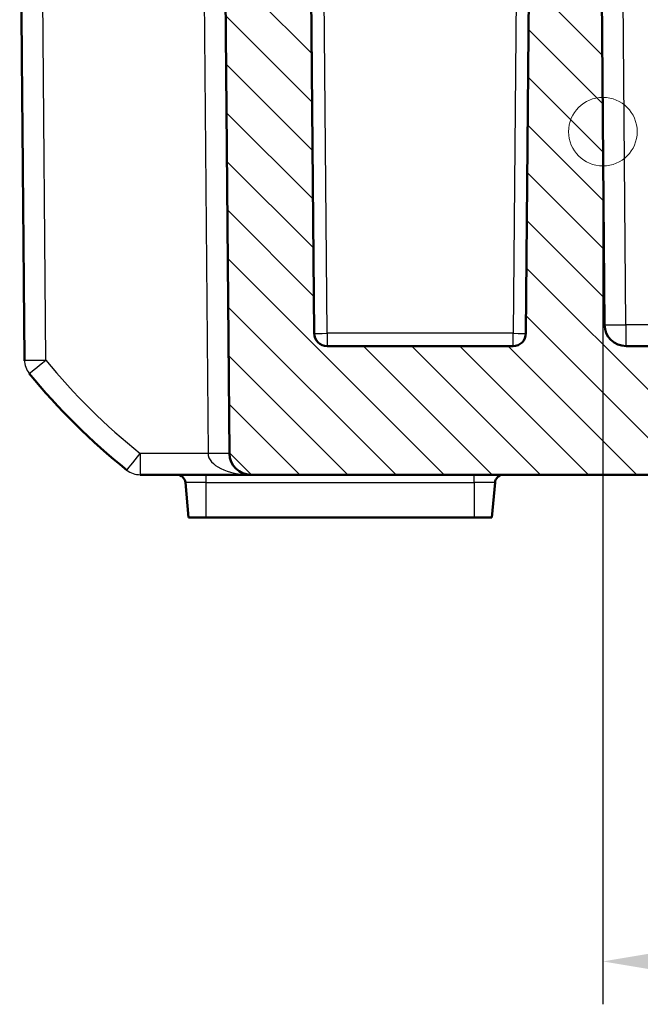
# Model space of a CAD drawing. Units: millimetres. Extents: x 1 to 593, y 1 to 419.
# Drawn here: x 148 to 163, y 321 to 344 of the extents above; entities that cross this region are included whole.
import ezdxf

# ---------------------------------------------------------------- set-up
doc = ezdxf.new("R2010")
doc.units = ezdxf.units.MM
for name, color, linetype, lineweight in [('Bemaßung (ISO)', 1, 'Continuous', 25), ('Schraffur (ISO)', 1, 'Continuous', 18), ('Sichtbar (ISO)', 7, 'Continuous', 50), ('Sichtbar schmal (ISO)', 1, 'Continuous', 25), ('Skizziergeometrie (ISO)', 7, 'Continuous', 25)]:
    doc.layers.add(name, color=color, linetype=linetype, lineweight=lineweight)
doc.styles.add('3_5', font='isocpeur.ttf', dxfattribs={"width": 1.1})
doc.dimstyles.new('18-Bopla 3_5', dxfattribs={"dimtxt": 3.5, "dimasz": 2.5, "dimexe": 1, "dimexo": 0, "dimgap": 0.2, "dimtad": 1, "dimdec": 6, "dimrnd": 1e-08, "dimtxsty": '3_5', "dimcen": 0.09, "dimdle": 7, "dimclrd": 1, "dimclre": 1, "dimclrt": 5, "dimadec": 6, "dimazin": 2, "dimtfac": 0.714286, "dimtdec": 3, "dimtmove": 0, "dimatfit": 3, "dimfxl": 1, "dimtolj": 1, "dimlwd": 25, "dimlwe": 25, "dimarcsym": 0})

# ---------------------------------------------------------------- blocks, each defined once
blk = doc.blocks.new('*D35')
at = {"layer": 'Bemaßung (ISO)', "color": 1, "linetype": 'Continuous', "lineweight": 25}
for p, q in [((161.846, 341.522), (161.846, 321.172)), ((276.602, 341.522), (276.602, 321.172)), ((164.346, 322.172), (274.102, 322.172))]:
    blk.add_line(p, q, dxfattribs=at)
at = {"layer": 'Bemaßung (ISO)', "color": 1, "linetype": 'Continuous'}
for points in [[(164.346, 322.588), (164.346, 321.755), (161.846, 322.172)], [(274.102, 322.588), (274.102, 321.755), (276.602, 322.172)]]:
    blk.add_solid(points, dxfattribs=at)
at = {"layer": 'Defpoints', "color": 0, "linetype": 'Continuous'}
for p in [(161.846, 341.522), (276.602, 341.522), (276.602, 322.172)]:
    blk.add_point(p, dxfattribs=at)
at = {"layer": 'Bemaßung (ISO)', "color": 5, "linetype": 'Continuous', "lineweight": 25, "insert": (213.949, 322.372), "char_height": 3.5, "attachment_point": 7, "style": '3_5'}
blk.add_mtext('\\A1;114,8', dxfattribs=at)

msp = doc.modelspace()

# ---------------------------------------------------------------- hatches: boundary and pattern name
at = {"layer": 'Schraffur (ISO)'}
h = msp.add_hatch(dxfattribs=at)
h.set_pattern_fill('ANSI31', color=256, scale=6.35, angle=90, style=0)
h.set_pattern_definition([(135, (0, 0), (-0.561266, -0.561266), [])])
edge = h.paths.add_edge_path()
edge.add_line((152.9831078, 352.5224822), (153.144484, 334.0180799))
edge.add_ellipse((153.644465, 334.0224402), major_axis=(0.3550906, -0.3520095), ratio=1, start_angle=225.25, end_angle=314.75)
edge.add_line((153.6444621, 333.5224402), (284.8040761, 333.5216658))
edge.add_ellipse((284.8040791, 334.0216658), major_axis=(-0.3550948, -0.3520053), ratio=1, start_angle=45.25, end_angle=134.75)
edge.add_line((285.30406, 334.0172996), (285.4656547, 352.5217))
edge.add_line((285.4656547, 352.5217), (284.4743872, 353.5216677))
edge.add_line((284.4743872, 353.5216677), (283.4743872, 353.5216736))
edge.add_line((283.4743872, 353.5216736), (283.328527, 336.8190565))
edge.add_ellipse((283.0285385, 336.8216763), major_axis=(0.2130569, 0.2112032), ratio=1, start_angle=225.25, end_angle=314.75, ccw=False)
edge.add_line((283.0285367, 336.5216763), (278.6950369, 336.5217019))
edge.add_ellipse((278.6950387, 336.8217019), major_axis=(0.2130544, -0.2112057), ratio=1, start_angle=225.25, end_angle=314.75, ccw=False)
edge.add_line((278.3950501, 336.8190857), (278.2493872, 353.5217045))
edge.add_line((278.2493872, 353.5217045), (278.2243872, 353.5217046))
edge.add_line((278.2243872, 353.5217046), (277.961094, 355.5217062))
edge.add_line((277.961094, 355.5217062), (276.9880269, 355.5217119))
edge.add_line((276.9880269, 355.5217119), (276.7069334, 353.5217136))
edge.add_line((276.7069334, 353.5217136), (276.5628046, 337.0173512))
edge.add_ellipse((276.0628237, 337.0217174), major_axis=(0.3550948, 0.3520053), ratio=1, start_angle=225.25, end_angle=314.75, ccw=False)
edge.add_line((276.0628207, 336.5217174), (271.7635766, 336.5217428))
edge.add_spline(control_points=[(271.7635766, 336.5217428), (271.7018699, 336.5217431), (271.6292446, 336.5361896), (271.5152257, 336.5834186), (271.4536571, 336.6245579), (271.3663911, 336.711825), (271.3252525, 336.773394), (271.2785792, 336.8860753), (271.2641283, 336.9566366), (271.2635986, 337.0173825)], knot_values=[0.0740481305, 0.0740481305, 0.0740481305, 0.0740481305, 0.0925601635, 0.0925601635, 0.1110721962, 0.1110721962, 0.1295842289, 0.1295842289, 0.1476617103, 0.1476617103, 0.1476617103, 0.1476617103], degree=3, periodic=0)
edge.add_line((271.2635986, 337.0173825), (271.2243162, 341.521746))
edge.add_line((271.2243162, 341.521746), (269.8243161, 341.5217542))
edge.add_line((269.8243161, 341.5217542), (269.8199497, 341.0217543))
edge.add_line((269.8199497, 341.0217543), (269.4243131, 341.0217566))
edge.add_line((269.4243131, 341.0217566), (269.3788417, 335.8147756))
edge.add_spline(control_points=[(269.3788417, 335.8147756), (269.3784274, 335.7673322), (269.3735081, 335.7159999), (269.3529979, 335.6128914), (269.3368656, 335.5612181), (269.2990824, 335.470003), (269.2739506, 335.4220575), (269.2141399, 335.3325456), (269.1794611, 335.2909793), (269.1096474, 335.2211665), (269.0680807, 335.1864881), (268.9785681, 335.1266785), (268.9306223, 335.1015473), (268.8394066, 335.0637651), (268.787733, 335.0476334), (268.6821458, 335.0266315), (268.6282323, 335.0217613), (268.5788667, 335.0217616)], knot_values=[0.1536596856, 0.1536596856, 0.1536596856, 0.1536596856, 0.1677741348, 0.1677741348, 0.1825837574, 0.1825837574, 0.197393382, 0.197393382, 0.2122030066, 0.2122030066, 0.2270126368, 0.2270126368, 0.241822267, 0.241822267, 0.2566319232, 0.2566319232, 0.2714415794, 0.2714415794, 0.2714415794, 0.2714415794], degree=3, periodic=0)
edge.add_line((268.5788667, 335.0217616), (267.8696891, 335.0217658))
edge.add_spline(control_points=[(267.8696891, 335.0217658), (267.8203236, 335.0217661), (267.7664101, 335.0266369), (267.6608232, 335.04764), (267.6091498, 335.0637724), (267.5179345, 335.1015556), (267.469989, 335.1266874), (267.3804771, 335.1864981), (267.3389108, 335.2211769), (267.269098, 335.2909906), (267.2344196, 335.3325573), (267.17461, 335.4220699), (267.1494788, 335.4700156), (267.1116967, 335.5612313), (267.095565, 335.6129047), (267.075056, 335.7160135), (267.0701373, 335.7673459), (267.0697236, 335.8147893)], knot_values=[0.3404164693, 0.3404164693, 0.3404164693, 0.3404164693, 0.3552261255, 0.3552261255, 0.3700357817, 0.3700357817, 0.384845412, 0.384845412, 0.3996550422, 0.3996550422, 0.4144646668, 0.4144646668, 0.4292742914, 0.4292742914, 0.444083914, 0.444083914, 0.4581983631, 0.4581983631, 0.4581983631, 0.4581983631], degree=3, periodic=0)
edge.add_line((267.0697236, 335.8147893), (267.0243137, 341.0217708))
edge.add_line((267.0243137, 341.0217708), (266.628677, 341.0217731))
edge.add_line((266.628677, 341.0217731), (266.6243165, 341.5217731))
edge.add_line((266.6243165, 341.5217731), (265.2243164, 341.5217814))
edge.add_line((265.2243164, 341.5217814), (265.1849809, 337.0174184))
edge.add_spline(control_points=[(265.1849809, 337.0174184), (265.1844504, 336.9566725), (265.1699987, 336.8861114), (265.1233241, 336.7734306), (265.0821848, 336.7118621), (264.9949177, 336.6245961), (264.9333487, 336.5834575), (264.8193291, 336.5362299), (264.7467037, 336.5217842), (264.684997, 336.5217846)], knot_values=[0.1485308122, 0.1485308122, 0.1485308122, 0.1485308122, 0.1666082936, 0.1666082936, 0.1851203263, 0.1851203263, 0.203632359, 0.203632359, 0.222144392, 0.222144392, 0.222144392, 0.222144392], degree=3, periodic=0)
edge.add_line((264.684997, 336.5217846), (173.7635767, 336.5223214))
edge.add_spline(control_points=[(173.7635767, 336.5223214), (173.70187, 336.5223218), (173.6292447, 336.5367683), (173.5152258, 336.5839973), (173.4536572, 336.6251366), (173.3663912, 336.7124036), (173.3252526, 336.7739726), (173.2785793, 336.8866539), (173.2641285, 336.9572153), (173.2635987, 337.0179611)], knot_values=[0.0740481296, 0.0740481296, 0.0740481296, 0.0740481296, 0.0925601621, 0.0925601621, 0.1110721945, 0.1110721945, 0.1295842269, 0.1295842269, 0.1476617083, 0.1476617083, 0.1476617083, 0.1476617083], degree=3, periodic=0)
edge.add_line((173.2635987, 337.0179611), (173.2243163, 341.5223246))
edge.add_line((173.2243163, 341.5223246), (171.8243163, 341.5223329))
edge.add_line((171.8243163, 341.5223329), (171.8199499, 341.0223329))
edge.add_line((171.8199499, 341.0223329), (171.4243133, 341.0223352))
edge.add_line((171.4243133, 341.0223352), (171.378842, 335.8153543))
edge.add_spline(control_points=[(171.378842, 335.8153543), (171.3784276, 335.7679108), (171.3735084, 335.7165785), (171.3529982, 335.61347), (171.3368659, 335.5617967), (171.2990827, 335.4705815), (171.2739508, 335.422636), (171.2141402, 335.3331242), (171.1794614, 335.2915579), (171.1096477, 335.221745), (171.068081, 335.1870667), (170.9785684, 335.1272571), (170.9306226, 335.1021258), (170.839407, 335.0643437), (170.7877335, 335.048212), (170.6821466, 335.0272101), (170.6282331, 335.0223399), (170.5788677, 335.0223402)], knot_values=[-0.1522690362, -0.1522690362, -0.1522690362, -0.1522690362, -0.1381545838, -0.1381545838, -0.1233449578, -0.1233449578, -0.1085353317, -0.1085353317, -0.0937257056, -0.0937257056, -0.0789160796, -0.0789160796, -0.0641064536, -0.0641064536, -0.0492968249, -0.0492968249, -0.0344871962, -0.0344871962, -0.0344871962, -0.0344871962], degree=3, periodic=0)
edge.add_line((170.5788677, 335.0223402), (169.8696882, 335.0223444))
edge.add_spline(control_points=[(169.8696882, 335.0223444), (169.8203228, 335.0223447), (169.7664094, 335.0272155), (169.6608227, 335.0482187), (169.6091494, 335.064351), (169.5179342, 335.1021342), (169.4699887, 335.127266), (169.3804769, 335.1870767), (169.3389105, 335.2217555), (169.2690977, 335.2915691), (169.2344194, 335.3331359), (169.1746098, 335.4226484), (169.1494785, 335.4705942), (169.1116964, 335.5618098), (169.0955647, 335.6134833), (169.0750557, 335.7165921), (169.070137, 335.7679245), (169.0697233, 335.8153679)], knot_values=[0.0344871962, 0.0344871962, 0.0344871962, 0.0344871962, 0.0492968249, 0.0492968249, 0.0641064536, 0.0641064536, 0.0789160796, 0.0789160796, 0.0937257056, 0.0937257056, 0.1085353317, 0.1085353317, 0.1233449578, 0.1233449578, 0.1381545838, 0.1381545838, 0.1522690362, 0.1522690362, 0.1522690362, 0.1522690362], degree=3, periodic=0)
edge.add_line((169.0697233, 335.8153679), (169.0243134, 341.0223494))
edge.add_line((169.0243134, 341.0223494), (168.6286768, 341.0223517))
edge.add_line((168.6286768, 341.0223517), (168.6243163, 341.5223517))
edge.add_line((168.6243163, 341.5223517), (167.2243163, 341.52236))
edge.add_line((167.2243163, 341.52236), (167.1849808, 337.017997))
edge.add_spline(control_points=[(167.1849808, 337.017997), (167.1844503, 336.9572511), (167.1699986, 336.88669), (167.123324, 336.7740093), (167.0821847, 336.7124407), (166.9949176, 336.6251747), (166.9333486, 336.5840361), (166.819329, 336.5368085), (166.7467036, 336.5223628), (166.6849969, 336.5223632)], knot_values=[0.1485308103, 0.1485308103, 0.1485308103, 0.1485308103, 0.1666082917, 0.1666082917, 0.1851203241, 0.1851203241, 0.2036323565, 0.2036323565, 0.222144389, 0.222144389, 0.222144389, 0.222144389], degree=3, periodic=0)
edge.add_line((166.6849969, 336.5223632), (162.3857529, 336.5223886))
edge.add_ellipse((162.3857558, 337.0223886), major_axis=(-0.3550906, 0.3520095), ratio=1, start_angle=45.25, end_angle=134.75, ccw=False)
edge.add_line((161.8857749, 337.0180283), (161.7418409, 353.5223924))
edge.add_line((161.7418409, 353.5223924), (161.4607711, 355.522394))
edge.add_line((161.4607711, 355.522394), (160.487704, 355.5223998))
edge.add_line((160.487704, 355.5223998), (160.2243872, 353.5224013))
edge.add_line((160.2243872, 353.5224013), (160.1993872, 353.5224015))
edge.add_line((160.1993872, 353.5224015), (160.053527, 336.8197844))
edge.add_ellipse((159.7535385, 336.8224041), major_axis=(0.2130569, 0.2112032), ratio=1, start_angle=225.25, end_angle=314.75, ccw=False)
edge.add_line((159.7535367, 336.5224041), (155.4200369, 336.5224297))
edge.add_ellipse((155.4200387, 336.8224297), major_axis=(0.2130544, -0.2112057), ratio=1, start_angle=225.25, end_angle=314.75, ccw=False)
edge.add_line((155.1200501, 336.8198135), (154.9743872, 353.5224323))
edge.add_line((154.9743872, 353.5224323), (153.9743872, 353.5224382))
edge.add_line((153.9743872, 353.5224382), (152.9831078, 352.5224822))

# ---------------------------------------------------------------- linework, layer by layer
at = {"layer": 'Sichtbar (ISO)'}
for p, q in [((155.1200501, 336.8198135), (154.9743872, 353.5224323)), ((160.1993872, 353.5224015), (160.053527, 336.8197844)), ((161.8857749, 337.0180283), (161.7418409, 353.5223924)), ((152.9831078, 352.5224822), (153.144484, 334.0180799)), ((148.3032102, 343.4582983), (148.2546841, 349.0225743)), ((159.7535367, 336.5224041), (155.4200369, 336.5224297)), ((166.6849969, 336.5223632), (162.3857529, 336.5223886)), ((151.0635611, 333.5224554), (151.0635857, 333.5224554)), ((153.6443105, 333.5224402), (151.0635857, 333.5224554)), ((153.6443105, 333.5224402), (153.6444621, 333.5224402)), ((153.6444621, 333.5224402), (284.8040761, 333.5216658)), ((152.1865659, 332.5224488), (152.1150547, 333.3398804)), ((159.261607, 332.522407), (159.3331278, 333.3398378)), ((152.1865843, 332.5224488), (152.5990981, 332.5224464)), ((158.8490981, 332.5224095), (152.5990981, 332.5224464)), ((158.8490981, 332.5224095), (159.261607, 332.522407))]:
    msp.add_line(p, q, dxfattribs=at)
for centre, radius, start, end in [((162.3857558, 337.0223886), 0.5, 180.49966171, 269.99966171), ((155.4200387, 336.8224297), 0.3, 180.49966171, 269.99966171), ((159.7535385, 336.8224041), 0.3, 269.99966171, 359.49966171), ((160.1150918, 345.3502905), 15, 219.1214062, 231.37333165), ((153.644465, 334.0224402), 0.5, 180.49966171, 269.99966171), ((151.9158157, 333.3224504), 0.2, 4.99966171, 89.99966171), ((159.5323666, 333.3224054), 0.2, 89.99966171, 174.99966171)]:
    msp.add_arc(centre, radius, start, end, dxfattribs=at)
msp.add_ellipse((148.8665631, 336.2010018), major_axis=(-0.4999784, -0.0046502), ratio=0.9999481439, start_param=0.0006488392, end_param=0.040108945, dxfattribs=at)
msp.add_open_spline([(148.3032103, 343.4582959), (148.3065242, 343.078306), (148.3098398, 342.698137), (148.3164105, 341.9447776), (148.3196576, 341.5725169), (148.3259574, 340.8503012), (148.3290279, 340.4983196), (148.3349631, 339.8179888), (148.3378181, 339.4907626), (148.3431983, 338.8741336), (148.3457081, 338.5865115), (148.3503934, 338.0496413), (148.352569, 337.8003713), (148.3564869, 337.3515448), (148.3582294, 337.1519552), (148.3612246, 336.8089687), (148.3624892, 336.6642014), (148.3645312, 336.4305451), (148.3653054, 336.3420156), (148.3663427, 336.223587), (148.3665581, 336.1992226), (148.3665848, 336.1963516)], degree=3, knots=[-1.1400176869, -1.1400176869, -1.1400176869, -1.1400176869, -1.0260159182, -1.0260159182, -0.9120141496, -0.9120141496, -0.7980123809, -0.7980123809, -0.6840106122, -0.6840106122, -0.5700088435, -0.5700088435, -0.4560070748, -0.4560070748, -0.3420053061, -0.3420053061, -0.2280035374, -0.2280035374, -0.1140017687, -0.1140017687, 0, 0, 0, 0], dxfattribs=at)
at = {"layer": 'Sichtbar schmal (ISO)'}
for p, q in [((155.4199953, 336.8198117), (155.2743315, 353.5224306)), ((159.8993543, 353.5224033), (159.753495, 336.8197862)), ((160.0534854, 336.8197844), (160.1993447, 353.5224015)), ((162.3855383, 337.0180253), (162.254685, 352.0223894)), ((148.8665961, 336.1960243), (148.7544646, 349.0538033)), ((148.254753, 349.0225747), (148.3666122, 336.1960272)), ((152.5399867, 345.9856151), (152.6443545, 334.0180828)), ((153.1443384, 334.0180799), (153.0513971, 344.6753709)), ((166.1848036, 337.0180029), (162.3855383, 337.0180253)), ((162.3855383, 337.0180253), (162.3855383, 336.5223886)), ((159.753495, 336.8197862), (155.4199953, 336.8198117)), ((155.4199953, 336.8198117), (155.4199953, 336.5224297)), ((159.753495, 336.5224041), (159.753495, 336.8197862)), ((160.053527, 336.8197844), (160.0534854, 336.8197844)), ((148.3666122, 336.1960272), (148.3665875, 336.1960272)), ((148.4786884, 335.8848736), (148.4787131, 335.8848736)), ((151.0635916, 334.0180922), (151.0635857, 333.5224554)), ((152.6443545, 334.0180828), (151.0635916, 334.0180922)), ((153.144484, 334.0180799), (153.1443384, 334.0180799)), ((150.751467, 333.6318404), (150.7514424, 333.6318404)), ((152.5991033, 333.3398775), (152.5991056, 333.5224464)), ((158.8491033, 333.3398406), (158.8491056, 333.5224095)), ((152.1150547, 333.3398804), (152.1150732, 333.3398804)), ((152.1150547, 333.3398804), (152.1865659, 332.5224488)), ((152.5991033, 333.3398775), (152.1150732, 333.3398804)), ((152.1150732, 333.3398804), (152.1865843, 332.5224488)), ((152.5990981, 332.5224464), (152.5991033, 333.3398775)), ((152.5991033, 333.3398775), (158.8491033, 333.3398406)), ((158.8491033, 333.3398406), (158.8490981, 332.5224095)), ((159.3331278, 333.3398378), (158.8491033, 333.3398406))]:
    msp.add_line(p, q, dxfattribs=at)
for centre, radius, start, end in [((159.7534968, 336.8224041), 0.3, 269.99966171, 359.49966171), ((148.8665932, 336.2003875), 0.5, 180.49966171, 219.12599176), ((151.0635887, 334.0224554), 0.5, 231.37333165, 269.99966171), ((151.9158157, 333.3224504), 0.2, 4.99966171, 89.99966171), ((151.9158341, 333.3224504), 0.2, 4.99966171, 89.99966171)]:
    msp.add_arc(centre, radius, start, end, dxfattribs=at)
for centre, major_axis, ratio, start_param, end_param in [((162.3855413, 337.0223886), (-0.499981, -0.0043603), 0.0087261517, 0.0292970394, 1.57071427), ((155.419997, 336.8224297), (-0.2999886, -0.0026162), 0.0087261517, 0.0166641786, 1.57071427), ((159.7534968, 336.8224041), (0.2999886, -0.0026197), 0.0087262548, 4.7124592285, 6.2831794028), ((148.8665932, 336.2003875), (-0.499981, -0.0043603), 0.0087262548, 0.0000059043, 1.5707260787), ((148.8665932, 336.2003875), (-0.3878801, -0.3155139), 0.006773495, 0.0000045804, 1.565294153), ((160.1151199, 345.3459272), (-10.2513749, -10.254722), 0.9999999485, 6.1805012716, 6.3942576774), ((160.1151169, 345.3502905), (10.6048087, 10.6083949), 0.9999999502, 3.0389027878, 3.2526591935), ((151.0635887, 334.0224554), (-0.3121217, -0.390615), 0.0054521802, 0.0000036858, 1.5639824962), ((152.6443574, 334.0137196), (0.499981, 0.0043603), 0.0087262548, 0.0000059043, 1.5707260787), ((153.6443135, 334.0224402), (-0.999997, 0.0000059), 0.5000014761, 0.0087266463, 1.5707963268), ((153.6443135, 334.0224402), (0.000003, 0.5), 0.9999881913, 1.5795229731, 3.1415926536)]:
    msp.add_ellipse(centre, major_axis=major_axis, ratio=ratio, start_param=start_param, end_param=end_param, dxfattribs=at)
msp.add_open_spline([(148.3665822, 336.1966414), (148.3665672, 336.1982459), (148.3665629, 336.1986405), (148.3663225, 336.2259194), (148.3660486, 336.2571532), (148.3652358, 336.3499915), (148.3646836, 336.413123), (148.3622587, 336.6905371), (148.3596803, 336.9857601), (148.352641, 337.7920895), (148.3480894, 338.3136036), (148.3388723, 339.3699143), (148.3344303, 339.8790452), (148.326149, 340.8283286), (148.3224227, 341.2555119), (148.3161255, 341.9774645), (148.3136297, 342.2636024), (148.3092608, 342.7645264), (148.3073963, 342.9783049), (148.3047628, 343.2802784), (148.3039944, 343.3683845), (148.3032265, 343.4564358), (148.3032211, 343.4570563), (148.3032157, 343.4576767), (148.3032102, 343.4582983)], degree=3, knots=[0, 0, 0, 0, 0.0472681913, 0.0472681913, 0.1258289666, 0.1258289666, 0.2090974664, 0.2090974664, 0.4202107295, 0.4202107295, 0.6498583185, 0.6498583185, 0.8265103101, 0.8265103101, 0.9623964575, 0.9623964575, 1.04916734, 1.04916734, 1.1134150104, 1.1134150104, 1.1398316671, 1.1398316671, 1.1398316671, 1.1400178052, 1.1400178052, 1.1400178052, 1.1400178052], dxfattribs=at)
at = {"layer": 'Skizziergeometrie (ISO)', "color": 1, "linetype": 'Continuous', "lineweight": 18}
msp.add_circle((161.8464927, 341.5223659), 0.8, dxfattribs=at)

# ---------------------------------------------------------------- dimensions: what is measured, and where the dimension line sits
at = {"layer": 'Bemaßung (ISO)', "color": 1, "linetype": 'Continuous', "lineweight": 25}
dim = msp.add_linear_dim(base=(276.6021404, 322.1715468), p1=(161.8464927, 341.5223659), p2=(276.6021404, 341.5217401), angle=180, dimstyle='18-Bopla 3_5', override={"dimgap": 0.2, "dimdec": 1, "dimtol": 0, "dimlim": 0, "dimtp": 0, "dimtm": 0, "dimtdec": 3, "dimtofl": 0, "dimatfit": 1}, dxfattribs=at)
dim.commit()
dim.dimension.update_dxf_attribs({"geometry": '*D35', "text_midpoint": (219.0497792, 322.1715468), "dimtype": 160})

doc.saveas('drawing.dxf')
